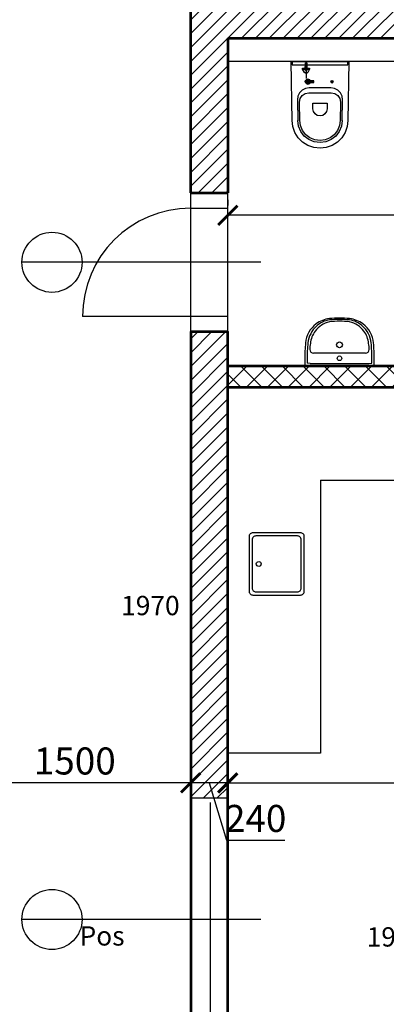
# Model space of a CAD drawing. Units: millimetres. Extents: x -212 to 44617, y -63627 to -20778.
# Drawn here: x 8182 to 10554, y -42434 to -36061 of the extents above; entities that cross this region are included whole.
import ezdxf

# ---------------------------------------------------------------- set-up
doc = ezdxf.new("R2010")
doc.units = ezdxf.units.MM
for name, color, linetype in [('1T(ŠEDIVKA)', 252, 'Continuous'), ('A-KOTY', 11, 'Continuous'), ('nábytek', 254, 'Continuous'), ('ZAŘIZOVACÍ PŘEDMĚTY', 254, 'Continuous')]:
    doc.layers.add(name, color=color, linetype=linetype)
doc.layers.add('CASANITA', color=3, linetype='Continuous', lineweight=25)
doc.layers.add('STĚNY', color=102, linetype='Continuous', lineweight=40)
doc.styles.add('ROMANS', font='romans.shx', dxfattribs={"width": 0.7})
doc.dimstyles.new('ISO', dxfattribs={"dimscale": 50, "dimtxt": 2.5, "dimasz": 2.5, "dimexe": 1.25, "dimexo": 2, "dimtad": 1, "dimtxsty": 'ROMANS', "dimblk": 'ARCHTICK', "dimcen": 2.5, "dimadec": 0, "dimazin": 0, "dimtfac": 1, "dimtmove": 0, "dimatfit": 3, "dimfxl": 1, "dimarcsym": 0})

# ---------------------------------------------------------------- blocks, each defined once
blk = doc.blocks.new('*U3')
at = {"color": 0, "linetype": 'ByBlock', "lineweight": -2}
for points in [[(180.6, -384.8), (187.4, 0), (-187.4, 0), (-180.6, -384.8)], [(181, 0.2), (180.6, -22.9), (-180.6, -22.9), (-181, 0.2)], [(90.3, 0), (90.3, -110.5)], [(86.2, -33), (85.4, -33), (84.3, -33), (84.3, -43.1), (72.7, -43.1), (68.2, -43.1), (68.2, -49.1), (79.8, -70.8), (86, -76.4), (94.6, -76.4), (101, -70.8), (112.4, -49.1), (112.4, -43.1), (107.9, -43.1), (96.3, -43.1), (96.3, -33), (95.4, -33), (94.4, -33)], [(112.4, -49.1), (68.2, -49.1)], [(72.7, -43.1), (72.7, -45), (107.9, -45), (107.9, -43.1)], [(85.4, -46.1), (82.8, -45), (80.2, -46.1), (80.2, -52.1), (82.8, -53), (85.4, -52.1), (85.4, -46.1), (95.4, -46.1)], [(100.4, -46.1), (80.2, -46.1)], [(97.8, -53), (82.8, -53)], [(85.4, -33), (85.4, -45)], [(85.4, -52.1), (95.4, -52.1)], [(94.4, -58.1), (94.4, -9), (92, -9), (92, -9.9), (91.4, -8.6), (91.4, -9.4), (90.9, -9), (86.2, -9), (86.2, -58.1)], [(94.4, -53.8), (86.2, -53.8)], [(87.3, -9), (87.3, -58.1)], [(90.3, -9), (90.3, -77.2)], [(93.3, -9), (93.3, -58.1)], [(95.4, -33), (95.4, -45)], [(-77.9, -137.9), (-83, -135.8), (-85.4, -130.4), (-70.1, -130.4), (-70.1, -130.4), (-72.5, -135.8), (-77.9, -137.9), (-77.9, -122.9), (-83, -125.3), (-85.4, -130.4)], [(-70.1, -130.4), (-72.5, -125.3), (-77.9, -122.9)], [(67.8, -135.5), (39.7, -135.5), (39.7, -125.5), (67.8, -125.5)], [(61.3, -127.8), (60.9, -131.3), (76.8, -136.8), (93.5, -136.4), (94.2, -133), (77.9, -130.4), (61.3, -127.8), (62, -124.6), (78.7, -124), (94.6, -129.8), (94.2, -133)], [(77.9, -114.3), (89.2, -119), (93.9, -130.4), (93.9, -130.4), (89.2, -141.8), (77.9, -146.5), (66.5, -141.8), (61.8, -130.4), (66.5, -119), (77.9, -114.3), (77.9, -139.4)], [(70.3, -130.4), (72.5, -125.3), (77.9, -122.9), (77.9, -137.9), (83.2, -135.8), (85.4, -130.4), (85.4, -130.4), (70.3, -130.4), (72.5, -135.8), (77.9, -137.9)], [(85.4, -130.4), (83.2, -125.3), (77.9, -122.9)], [(101, -70.8), (79.8, -70.8)], [(86.9, -139.4), (93.3, -136.8), (95.9, -130.4), (93.3, -124.2), (86.9, -121.4)], [(-143.5, -384.1), (-146.1, -248.4), (-142.6, -224.3), (-131.9, -202.7), (-115, -185.5), (-93.5, -174.4), (-69.7, -170.7), (0, -170.7), (69.7, -170.7), (93.5, -174.4), (115, -185.5), (131.9, -202.7), (142.6, -224.3), (146.1, -248.4), (143.5, -384.1)], [(39.7, -130.4), (86.9, -130.4)], [(130.8, -383.9), (131.9, -262.9), (127.6, -239.8), (114.5, -220), (95, -206.7), (71.8, -202.2), (0, -202.2), (-71.8, -202.2), (-95, -206.7), (-114.5, -220), (-127.6, -239.8), (-131.9, -262.9), (-130.8, -383.9)], [(-180.6, -381.5), (-176.1, -421.6), (-162.8, -459.8), (-141.1, -494.1), (-112.6, -522.7), (-78.3, -544.3), (-40.1, -557.6), (0, -562.1), (40.1, -557.6), (78.3, -544.3), (112.6, -522.7), (141.3, -494.1), (162.8, -459.8), (176.1, -421.6), (180.6, -381.5)], [(-143.5, -381.5), (-138.5, -418.6), (-124.2, -453.2), (-101.4, -483), (-71.6, -505.7), (-37.1, -520.1), (0, -525), (37.1, -520.1), (71.8, -505.7), (101.4, -483), (124.4, -453.2), (138.5, -418.6), (143.5, -381.5)], [(-130.8, -381.5), (-126.3, -415.4), (-113.2, -447), (-92.4, -474), (-65.4, -494.8), (-33.9, -507.9), (0, -512.4), (33.9, -507.9), (65.4, -494.8), (92.7, -474), (113.5, -447), (126.5, -415.4), (130.8, -381.5)]]:
    blk.add_lwpolyline(points, dxfattribs=at)
for points in [[(94.4, -58.1), (93.3, -59.2), (87.3, -59.2), (86.2, -58.1)], [(95.4, -52.1), (97.8, -53), (100.4, -52.1), (100.4, -46.1), (97.8, -45), (95.4, -46.1)], [(88.8, -133.6), (89.6, -133.2), (90.1, -132.3), (90.1, -131.5), (89.2, -130.8), (78.3, -127.4), (66.7, -127.2), (65.8, -127.6), (65.4, -128.5), (65.6, -129.5), (66.3, -130.2), (77.4, -133.4)], [(86.9, -139.4), (67.8, -139.4), (67.8, -121.4), (86.9, -121.4)], [(83.4, -126.3), (73.6, -124.8), (72.9, -129.8), (72.1, -134.7), (81.9, -136.2), (82.8, -131.3)], [(80, -128.3), (77.9, -127.4), (75.7, -128.3), (74.8, -130.4), (75.7, -132.5), (77.9, -133.4), (80, -132.5), (80.9, -130.4), (80.9, -130.4)], [(0, -268.9), (-44.6, -268.9), (-45.3, -269.2), (-45.5, -270), (-45.5, -306.9), (-42, -324.5), (-32.2, -339.3), (-17.4, -349.2), (0, -352.6), (17.4, -349.2), (32.2, -339.3), (42, -324.5), (45.5, -306.9), (45.5, -270), (45.3, -269.2), (44.6, -268.9)]]:
    blk.add_lwpolyline(points, close=True, dxfattribs=at)
blk = doc.blocks.new('DŘEZ')
at = {"layer": 'ZAŘIZOVACÍ PŘEDMĚTY'}
for points in [[(-357.8, 176.3), (-357.8, -176.3, 0.414214), (-332.8, -201.3), (-25, -201.3, 0.414214), (0, -176.3), (0, 176.3, 0.414214), (-25, 201.3), (-332.8, 201.3, 0.414214)], [(-337.8, 156.3), (-337.8, -156.3, 0.414214), (-312.8, -181.3), (-45, -181.3, 0.414214), (-20, -156.3), (-20, 156.3, 0.414214), (-45, 181.3), (-312.8, 181.3, 0.414214)]]:
    blk.add_lwpolyline(points, format="xyb", close=True, dxfattribs=at)
blk.add_circle((-294.9, 0), 15.8, dxfattribs=at)
blk = doc.blocks.new('ZP-Umyvadlo60')
at = {"layer": 'ZAŘIZOVACÍ PŘEDMĚTY'}
blk.add_line((-225, -110), (225, -110), dxfattribs=at)
for points in [[(86.8, -407.2, 0.138103), (202.2, -361.3, 0.210972), (293, -198.8, 0.022892), (300, -59.6), (300, 0), (-300, 0), (-300, -59.6, 0.022892), (-293, -198.8, 0.210972), (-202.2, -361.3, 0.138103), (-86.8, -407.2)], [(-280, -24.2), (-280, -59.6, 0.022931), (-273.1, -197.2, 0.182169), (-197.8, -343.8, 0.149099), (-86.8, -395.9)], [(86.8, -395.9, 0.149099), (197.8, -343.8, 0.182169), (273.1, -197.2, 0.022931), (280, -59.6), (280, -24.2)], [(-86.8, -380.4, 0.055281), (86.8, -380.4)], [(-86.8, -395.9, 0.055281), (86.8, -395.9)], [(-86.8, -407.2, 0.055281), (86.8, -407.2)]]:
    blk.add_lwpolyline(points, format="xyb", dxfattribs=at)
for points in [[(-252.7, -20), (-280, -24.2)], [(252.7, -20), (-252.7, -20)], [(252.7, -20), (280, -24.2)]]:
    blk.add_lwpolyline(points, dxfattribs=at)
for centre, radius in [((0, -65), 20), ((0, -181), 25)]:
    blk.add_circle(centre, radius, dxfattribs=at)
for centre, radius, start, end in [((-58, -152.1), 197.3, 176.47131, 192.11133), ((-225, -140), 30, 90, 180), ((225, -140), 30, 0, 90), ((58, -152.1), 197.3, 347.88867, 3.52869), ((-35.8, -171.7), 216.3, 185.79061, 216.23882), ((35.8, -171.7), 216.3, 323.76118, 354.20939), ((-39.2, -173), 212.8, 216.48485, 257.0536), ((39.2, -173), 212.8, 282.9464, 323.51515)]:
    blk.add_arc(centre, radius, start, end, dxfattribs=at)
blk = doc.blocks.new('_ArchTick')
at = {"color": 0, "linetype": 'ByBlock', "lineweight": 53, "const_width": 0.15}
blk.add_lwpolyline([(-0.5, -0.5), (0.5, 0.5)], dxfattribs=at)
blk = doc.blocks.new('*D103')
at = {"layer": 'A-KOTY', "color": 0, "linetype": 'Continuous', "lineweight": -2, "transparency": 16777216}
for p, q in [((9528.6, -41000.5), (15178.6, -41000.5)), ((9528.6, -41089.5), (9528.6, -41063)), ((15178.6, -41089.5), (15178.6, -41063))]:
    blk.add_line(p, q, dxfattribs=at)
at = {"layer": 'Defpoints', "color": 0, "linetype": 'Continuous', "transparency": 16777216}
for p in [(9528.6, -40989.5), (15178.6, -40989.5), (15178.6, -41000.5)]:
    blk.add_point(p, dxfattribs=at)
at = {"layer": 'A-KOTY', "color": 0, "linetype": 'Continuous', "lineweight": -2, "transparency": 16777216, "xscale": 125, "yscale": 125, "zscale": 125, "rotation": 180}
blk.add_blockref('_ArchTick', (9528.6, -41000.5), dxfattribs=at)
at = {"layer": 'A-KOTY', "color": 0, "linetype": 'Continuous', "lineweight": -2, "transparency": 16777216, "xscale": 125, "yscale": 125, "zscale": 125}
blk.add_blockref('_ArchTick', (15178.6, -41000.5), dxfattribs=at)
at = {"layer": 'A-KOTY', "color": 0, "linetype": 'Continuous', "transparency": 16777216, "insert": (12353.6, -40881.7), "char_height": 175, "attachment_point": 5, "style": 'ROMANS'}
blk.add_mtext('5650', dxfattribs=at)
blk = doc.blocks.new('*D109')
at = {"layer": 'A-KOTY', "color": 0, "linetype": 'Continuous', "lineweight": -2, "transparency": 16777216}
for p, q in [((9528.6, -41000.5), (9288.6, -41000.5)), ((9408.6, -41000.5), (9520.1, -41372.3)), ((9288.6, -41100.5), (9288.6, -41063)), ((9528.6, -41100.5), (9528.6, -41063)), ((9520.1, -41372.3), (9897.6, -41372.3))]:
    blk.add_line(p, q, dxfattribs=at)
at = {"layer": 'Defpoints', "color": 0, "linetype": 'Continuous', "transparency": 16777216}
for p in [(9288.6, -41000.5), (9288.6, -41000.5), (9528.6, -41000.5)]:
    blk.add_point(p, dxfattribs=at)
at = {"layer": 'A-KOTY', "color": 0, "linetype": 'Continuous', "lineweight": -2, "transparency": 16777216, "xscale": 125, "yscale": 125, "zscale": 125, "rotation": 180}
blk.add_blockref('_ArchTick', (9288.6, -41000.5), dxfattribs=at)
at = {"layer": 'A-KOTY', "color": 0, "linetype": 'Continuous', "lineweight": -2, "transparency": 16777216, "xscale": 125, "yscale": 125, "zscale": 125}
blk.add_blockref('_ArchTick', (9528.6, -41000.5), dxfattribs=at)
at = {"layer": 'A-KOTY', "color": 0, "linetype": 'Continuous', "transparency": 16777216, "insert": (9708.9, -41253.6), "char_height": 175, "attachment_point": 5, "style": 'ROMANS'}
blk.add_mtext('240', dxfattribs=at)
blk = doc.blocks.new('*D110')
at = {"layer": 'A-KOTY', "color": 0, "linetype": 'Continuous', "lineweight": -2, "transparency": 16777216}
for p, q in [((9288.6, -41000.5), (7788.6, -41000.5)), ((7788.6, -41100.5), (7788.6, -41063)), ((9288.6, -41100.5), (9288.6, -41063))]:
    blk.add_line(p, q, dxfattribs=at)
at = {"layer": 'Defpoints', "color": 0, "linetype": 'Continuous', "transparency": 16777216}
for p in [(7788.6, -41000.5), (7788.6, -41000.5), (9288.6, -41000.5)]:
    blk.add_point(p, dxfattribs=at)
at = {"layer": 'A-KOTY', "color": 0, "linetype": 'Continuous', "lineweight": -2, "transparency": 16777216, "xscale": 125, "yscale": 125, "zscale": 125, "rotation": 180}
blk.add_blockref('_ArchTick', (7788.6, -41000.5), dxfattribs=at)
at = {"layer": 'A-KOTY', "color": 0, "linetype": 'Continuous', "lineweight": -2, "transparency": 16777216, "xscale": 125, "yscale": 125, "zscale": 125}
blk.add_blockref('_ArchTick', (9288.6, -41000.5), dxfattribs=at)
at = {"layer": 'A-KOTY', "color": 0, "linetype": 'Continuous', "transparency": 16777216, "insert": (8538.6, -40881.7), "char_height": 175, "attachment_point": 5, "style": 'ROMANS'}
blk.add_mtext('1500', dxfattribs=at)
blk = doc.blocks.new('*D133')
at = {"layer": 'A-KOTY', "color": 0, "linetype": 'Continuous', "lineweight": -2, "transparency": 16777216}
for p, q in [((9528.6, -37227.3), (9528.6, -37264.8)), ((12916.6, -37327.3), (9528.6, -37327.3)), ((12916.6, -37423.5), (12916.6, -37389.8))]:
    blk.add_line(p, q, dxfattribs=at)
at = {"layer": 'Defpoints', "color": 0, "linetype": 'Continuous', "transparency": 16777216}
for p in [(9528.6, -37327.3), (9528.6, -37327.3), (12916.6, -37323.5)]:
    blk.add_point(p, dxfattribs=at)
at = {"layer": 'A-KOTY', "color": 0, "linetype": 'Continuous', "lineweight": -2, "transparency": 16777216, "xscale": 125, "yscale": 125, "zscale": 125, "rotation": 180}
blk.add_blockref('_ArchTick', (9528.6, -37327.3), dxfattribs=at)
at = {"layer": 'A-KOTY', "color": 0, "linetype": 'Continuous', "lineweight": -2, "transparency": 16777216, "xscale": 125, "yscale": 125, "zscale": 125}
blk.add_blockref('_ArchTick', (12916.6, -37327.3), dxfattribs=at)
at = {"layer": 'A-KOTY', "color": 0, "linetype": 'Continuous', "transparency": 16777216, "insert": (11222.6, -37208.5), "char_height": 175, "attachment_point": 5, "style": 'ROMANS'}
blk.add_mtext('3388', dxfattribs=at)

msp = doc.modelspace()

# ---------------------------------------------------------------- hatches: boundary and pattern name
at = {"layer": '1T(ŠEDIVKA)'}
h = msp.add_hatch(dxfattribs=at)
h.set_pattern_fill('ANSI31', color=256, scale=20)
h.paths.add_polyline_path([(18588.581, -34201.709), (15078.581, -34201.709), (15078.581, -34441.709), (18588.581, -34441.709)])
h.paths.add_polyline_path([(15418.517, -34441.709), (15178.581, -34441.709), (15178.581, -34647.266), (15417.785, -34647.091)])
h.paths.add_polyline_path([(15418.268, -35647.266), (15418.475, -34647.091), (15178.581, -34647.266), (15178.581, -34441.709), (15078.581, -34441.709), (15078.581, -34201.709), (14118.581, -34201.709), (14078.581, -34201.709), (11128.581, -34201.709), (10128.581, -34201.709), (9828.581, -34201.709), (9828.581, -31701.675), (9588.721, -31701.675), (9588.721, -34201.709), (9138.651, -34201.709), (8138.651, -34201.709), (8138.651, -34441.709), (7788.581, -34441.709), (7788.581, -34201.709), (7788.581, -31701.675), (8138.651, -31701.675), (8138.651, -31401.675), (7488.581, -31401.675), (7488.581, -34441.676), (3248.581, -34441.676), (3248.581, -37421.468), (3548.581, -37421.468), (3548.581, -35241.676), (7048.581, -35241.676), (7048.581, -36241.676), (4182.334, -36241.676), (4182.334, -36341.676), (3548.581, -36341.676), (3548.581, -37421.468), (3548.581, -38921.468), (3548.581, -40341.676), (3748.581, -40341.676), (3848.581, -40341.676), (3848.581, -39641.676, -0.41421356), (4548.581, -40341.676), (4648.581, -40341.676), (7548.575, -40341.676), (7548.574, -40241.692), (7548.575, -40141.676), (7498.581, -40141.676), (6698.581, -40141.676, -0.07108554), (6730.597, -39917.622, -0.54381098), (6456.832, -39740.351, -0.87567805), (6838.617, -39689.517, -0.24740041), (7498.581, -39341.676), (7548.58, -39341.676), (7548.574, -40241.692), (7548.575, -40481.676), (7548.581, -40481.676), (7548.581, -41291.208), (7548.581, -42081.676), (7548.581, -42221.676), (7548.581, -42627.38), (7548.581, -43627.38), (7548.581, -43941.699), (7788.581, -43941.699), (7788.581, -43801.699), (9288.581, -43801.699), (9288.581, -38081.676), (9528.581, -38081.676), (9528.581, -38301.699), (12916.612, -38301.699), (12916.612, -36981.8), (11916.612, -36981.8), (11916.612, -36181.65), (10965.423, -36181.629), (10965.423, -36331.676), (9528.572, -36331.676), (9528.581, -36181.713), (9528.581, -36181.597), (15178.581, -36181.722), (15178.581, -37991.699), (15417.784, -37991.699)], flags=17)
h.paths.add_polyline_path([(9288.721, -35941.371), (9288.721, -35941.394), (9528.581, -35941.361), (9528.6, -35941.385)], flags=0)
h.paths.add_polyline_path([(12816.612, -37650.095), (12816.612, -38153.302, -0.40402623), (12768.357, -38203.272), (11968.845, -38231.191), (11768.845, -38231.191), (11363.437, -38204.117, -0.39571864), (11316.612, -38154.218), (11316.612, -37649.179, -0.39391048), (11363.125, -37599.301), (11768.845, -37572.206), (11968.845, -37572.206), (12768.357, -37600.125, -0.40402623)], flags=0)
h.paths.add_polyline_path([(12689.992, -37901.699, -1), (12639.992, -37901.699, -1)], flags=0)
h.paths.add_polyline_path([(10271.049, -36580.032), (10268.532, -36712.79), (10263.543, -36750.321), (10249.173, -36784.851), (10226.439, -36814.662), (10196.628, -36837.396), (10162.098, -36851.766), (10124.995, -36856.698), (10087.892, -36851.766), (10053.148, -36837.396), (10023.551, -36814.662), (10000.603, -36784.851), (9986.448, -36750.321), (9981.458, -36712.79), (9978.941, -36580.032), (9982.373, -36556.012), (9993.096, -36534.35), (10010.039, -36517.193), (10031.486, -36506.04), (10055.292, -36502.394), (10124.995, -36502.394), (10194.698, -36502.394), (10218.504, -36506.04), (10239.951, -36517.193), (10256.894, -36534.35), (10267.618, -36556.012)], flags=0)
h.paths.add_polyline_path([(10256.894, -36594.616), (10255.844, -36713.049), (10251.318, -36747.104), (10238.235, -36778.631), (10217.432, -36805.655), (10190.408, -36826.458), (10158.881, -36839.541), (10124.995, -36844.045), (10091.109, -36839.541), (10059.582, -36826.458), (10032.344, -36805.655), (10011.541, -36778.631), (9998.458, -36747.104), (9994.146, -36713.04), (9993.096, -36594.616), (9997.386, -36571.453), (10010.468, -36551.722), (10029.985, -36538.425), (10053.148, -36533.921), (10124.995, -36533.921), (10196.843, -36533.921), (10220.005, -36538.425), (10239.522, -36551.722), (10252.605, -36571.453)], flags=0)
h.paths.add_polyline_path([(10210.354, -36462.074), (10207.995, -36467.435), (10202.848, -36469.58), (10197.486, -36467.435), (10195.127, -36462.074), (10197.486, -36456.926), (10202.848, -36454.567), (10207.995, -36456.926)], flags=0)
h.paths.add_polyline_path([(10456.057, -38153.81, -0.02293085), (10461.269, -38257.026), (10461.269, -38283.557), (10440.826, -38286.699), (10061.711, -38286.699), (10041.269, -38283.557), (10041.269, -38257.026, -0.02293085), (10046.481, -38153.81, -0.18216926), (10102.934, -38043.862, -0.14909879), (10186.143, -38004.804, -0.05528082), (10316.395, -38004.804, -0.14909879), (10399.604, -38043.862, -0.18216926)], flags=0)
h.paths.add_polyline_path([(10439.503, -38156.534, -0.06834862), (10442.517, -38196.699, -0.41421356), (10420.017, -38219.199), (10082.521, -38219.199, -0.41421356), (10060.021, -38196.699, -0.06834862), (10063.035, -38156.534, -0.13364258), (10093.582, -38077.017, -0.1788869), (10186.143, -38016.376, -0.05528082), (10316.395, -38016.376, -0.1788869), (10408.956, -38077.017, -0.13364258)], flags=0)
h.paths.add_polyline_path([(10170.463, -36638.582), (10167.031, -36656.169), (10157.166, -36670.967), (10142.367, -36680.833), (10124.995, -36684.265), (10107.623, -36680.833), (10092.825, -36670.967), (10082.959, -36656.169), (10079.527, -36638.582), (10079.527, -36600.621), (10124.995, -36600.621), (10170.463, -36600.621)], flags=0)
h.paths.add_polyline_path([(10085.318, -36467.221), (10061.091, -36467.221), (10058.509, -36473.441), (10047.143, -36478.159), (10035.776, -36473.441), (10034.132, -36469.48), (10030.57, -36468.055), (10031.3, -36468.074), (10031.186, -36467.221), (10029.066, -36461.922), (10029.212, -36461.869), (10031.701, -36455.854), (10034.064, -36454.83), (10035.776, -36450.707), (10047.143, -36445.989), (10058.509, -36450.707), (10060.789, -36456.197), (10063.256, -36456.292), (10063.362, -36457.141), (10085.318, -36457.141)], flags=0)
h.paths.add_polyline_path([(10038.135, -36461.763), (10038.135, -36460.733), (10036.348, -36462.074), (10037.143, -36462.074)], flags=0)
h.paths.add_polyline_path([(10056.794, -36380.79), (10045.212, -36402.451), (10038.993, -36408.027), (10030.414, -36408.027), (10023.98, -36402.451), (10012.613, -36380.79), (10012.613, -36374.785), (10017.117, -36374.785), (10028.698, -36374.785), (10028.698, -36364.704), (10030.628, -36340.684), (10033.416, -36340.684), (10034.703, -36338.11), (10034.703, -36340.684), (10038.778, -36340.684), (10038.778, -36364.704), (10039.636, -36364.704), (10040.708, -36364.704), (10040.708, -36374.785), (10052.29, -36374.785), (10056.794, -36374.785)], flags=0)
h.paths.add_polyline_path([(10037.706, -36384.65), (10037.706, -36385.508), (10038.778, -36385.508), (10039.207, -36384.65)], flags=0)
h.paths.add_polyline_path([(10027.197, -36376.715), (10029.556, -36376.715), (10029.556, -36375.732)], flags=0)
h.paths.add_polyline_path([(10031.701, -36377.787), (10024.623, -36377.787), (10012.613, -36380.79), (10031.701, -36380.79)], flags=0)
h.paths.add_polyline_path([(10054.649, -36462.074), (10052.504, -36467.435), (10047.143, -36469.58), (10041.781, -36467.435), (10039.636, -36462.074), (10041.781, -36456.926), (10047.143, -36454.567), (10052.504, -36456.926)], flags=0)
h.paths.add_polyline_path([(10052.933, -36466.363), (10043.068, -36467.864), (10041.903, -36461.167), (10041.976, -36461.138), (10041.566, -36457.999), (10051.432, -36456.498), (10052.075, -36461.43)], flags=0)
h.paths.add_polyline_path([(10039.636, -36377.787), (10039.636, -36375.642), (10044.783, -36377.787), (10044.783, -36385.508), (10039.636, -36383.792)], flags=0)
h.paths.add_polyline_path([(10038.778, -36389.797), (10037.706, -36390.87), (10031.701, -36390.87), (10030.628, -36389.797)], flags=0)
h.paths.add_polyline_path([(10270.019, -38165.949, -1), (10232.519, -38165.949, -1)], flags=0)
h.paths.add_polyline_path([(10266.269, -38252.949, -1), (10236.269, -38252.949, -1)], flags=0)
h.paths.add_polyline_path([(8585.386, -37631.669, -1), (8196.832, -37631.669, -1), (8585.386, -37631.669), (8682.365, -37631.669, -0.26795265), (9288.587, -37281.661), (9288.584, -37281.661, 0.26795139), (8682.365, -37631.669)], flags=0)
h.paths.add_polyline_path([(8444.374, -35553.458, -1), (8832.928, -35553.458, -1)], flags=0)
h.paths.add_polyline_path([(7788.581, -39241.676), (7548.581, -39241.676), (7548.581, -38731.6), (7480.382, -38731.6), (7480.382, -39191.6), (7120.382, -39191.6), (7120.382, -38731.6), (5648.581, -38731.6), (5648.581, -36931.6), (7142.791, -36931.6), (7142.791, -36431.6), (7502.791, -36431.6), (7502.791, -36931.6), (7548.581, -36931.6), (7548.581, -34741.676), (7788.581, -34741.676)], flags=0)
h.paths.add_polyline_path([(7508.581, -36971.6), (7508.581, -37811.6), (7008.581, -37811.6), (7008.581, -36971.6)], flags=0)
h.paths.add_polyline_path([(7508.581, -37851.6), (7508.581, -38691.6), (7008.581, -38691.6), (7008.581, -37851.6)], flags=0)
h.paths.add_polyline_path([(6958.055, -37721.825), (6958.055, -37811.6), (5688.581, -37811.6), (5688.581, -36971.6), (6752.527, -36971.6)], flags=0)
h.paths.add_polyline_path([(8585.386, -41884.789, -1), (8196.832, -41884.789, -1)], flags=0)
h.paths.add_polyline_path([(6958.055, -38601.825), (6958.055, -38691.6), (5688.581, -38691.6), (5688.581, -37851.6), (6752.527, -37851.6)], flags=0)
h.paths.add_polyline_path([(6275.98, -39961.676), (6275.98, -40321.676), (5075.98, -40321.676), (5075.98, -39961.676)], flags=0)
h.paths.add_polyline_path([(4128.581, -38793.934), (3568.581, -38793.934), (3568.581, -37593.934), (4128.581, -37593.934)], flags=0)
h.paths.add_polyline_path([(15418.268, -35647.266), (15418.475, -34647.091), (15178.581, -34647.266), (15178.581, -34441.709), (15078.581, -34441.709), (15078.581, -34201.709), (14118.581, -34201.709), (11128.581, -34201.709), (10128.581, -34201.709), (9828.581, -34201.709), (9828.581, -31701.675), (9588.721, -31701.675), (9588.721, -34201.709), (9138.651, -34201.709), (8138.651, -34201.709), (8138.651, -34441.709), (7788.581, -34441.709), (7788.581, -34201.709), (7788.581, -31701.675), (8138.651, -31701.675), (8138.651, -31401.675), (7488.581, -31401.675), (7488.581, -34441.676), (3248.581, -34441.676), (3248.581, -37421.468), (3548.581, -37421.468), (3548.581, -35241.676), (7048.581, -35241.676), (7048.581, -36241.676), (4182.334, -36241.676), (4182.334, -36341.676), (3548.581, -36341.676), (3548.581, -37421.468), (3548.581, -38921.468), (3548.581, -40341.676), (3748.581, -40341.676), (3848.581, -40341.676), (3848.581, -39641.676, -0.41421356), (4548.581, -40341.676), (4648.581, -40341.676), (7548.575, -40341.676), (7548.574, -40241.692), (7548.575, -40141.676), (7498.581, -40141.676), (6698.581, -40141.676, -0.07108554), (6730.597, -39917.622, -0.54381098), (6456.832, -39740.351, -0.87567805), (6838.617, -39689.517, -0.24740041), (7498.581, -39341.676), (7548.58, -39341.676), (7548.574, -40241.692), (7548.575, -40481.676), (7548.581, -40481.676), (7548.581, -41291.208), (7548.581, -42081.676), (7548.581, -42221.676), (7548.581, -42627.38), (7548.581, -43627.38), (7548.581, -43941.699), (7788.581, -43941.699), (7788.581, -43801.699), (9288.581, -43801.699), (9288.581, -38081.676), (9528.581, -38081.676), (9528.581, -38301.699), (12916.612, -38301.699), (12916.612, -36981.8), (11916.612, -36981.8), (11916.612, -36181.65), (10965.423, -36181.629), (10965.423, -36331.676), (9528.572, -36331.676), (9528.581, -36181.713), (9528.581, -36181.597), (15178.581, -36181.722), (15178.581, -37991.699), (15417.784, -37991.699)], flags=17)
h.paths.add_polyline_path([(9528.581, -38331.676), (9528.581, -38081.676), (9288.581, -38081.676), (9288.581, -41100.457), (9528.581, -41100.457)], flags=0)
h.paths.add_polyline_path([(9528.581, -42767.492), (9288.581, -42767.492), (9288.581, -43801.699), (9288.581, -43941.699), (9288.581, -45891.699), (9528.581, -45891.699)])
h.paths.add_polyline_path([(8287.748, -41012.957), (8789.414, -41012.957), (8789.414, -40750.457), (8287.748, -40750.457)], flags=8)
h.paths.add_polyline_path([(7767.643, -40641.082), (8170.143, -40641.082), (8170.143, -40378.582), (7767.643, -40378.582)], flags=8)
h.paths.add_polyline_path([(4608.371, -40312.614), (4608.371, -39927.614), (4345.871, -39927.614), (4345.871, -40312.614)], flags=8)
h.paths.add_polyline_path([(4236.496, -38601.26), (4236.496, -38082.093), (3973.996, -38082.093), (3973.996, -38601.26)], flags=8)
h.paths.add_polyline_path([(4218.677, -34740.016), (4218.677, -34736.824), (4213.525, -34736.824), (4213.525, -34740.016)], flags=8)
h.paths.add_polyline_path([(10963.013, -37339.797), (11482.18, -37339.797), (11482.18, -37077.297), (10963.013, -37077.297)], flags=8)
h.paths.add_polyline_path([(12838.516, -37501.243), (12838.516, -36982.077), (12576.016, -36982.077), (12576.016, -37501.243)], flags=8)
h.paths.add_polyline_path([(12641.641, -36014.845), (12641.641, -35612.345), (12379.141, -35612.345), (12379.141, -36014.845)], flags=8)
h.paths.add_polyline_path([(12838.516, -35439.367), (12838.516, -34943.534), (12576.016, -34943.534), (12576.016, -35439.367)], flags=8)
h.paths.add_polyline_path([(8768.184, -42091.167), (9126.517, -42091.167), (9126.517, -41695.333), (8768.184, -41695.333)], flags=8)
h.paths.add_polyline_path([(8259.543, -42084.774), (8530.376, -42084.774), (8530.376, -41688.941), (8259.543, -41688.941)], flags=8)
h.paths.add_polyline_path([(8919.675, -37838.047), (9278.008, -37838.047), (9278.008, -37442.213), (8919.675, -37442.213)], flags=8)
h.paths.add_polyline_path([(8334.543, -37831.654), (8455.376, -37831.654), (8455.376, -37435.821), (8334.543, -37435.821)], flags=8)
h.paths.add_polyline_path([(8842.26, -34910.392), (8842.26, -34552.059), (8446.427, -34552.059), (8446.427, -34910.392)], flags=8)
h.paths.add_polyline_path([(8838.636, -35610.024), (8838.636, -35489.191), (8442.803, -35489.191), (8442.803, -35610.024)], flags=8)
h.paths.add_polyline_path([(4874.501, -39121.779), (5582.209, -39121.779), (5582.209, -38606.602), (4874.501, -38606.602)], flags=8)
h.paths.add_polyline_path([(10764.793, -37200.742), (11472.501, -37200.742), (11472.501, -36685.565), (10764.793, -36685.565)], flags=8)
h.paths.add_polyline_path([(10938.531, -35520.378), (11646.239, -35520.378), (11646.239, -35005.2), (10938.531, -35005.2)], flags=8)
h = msp.add_hatch(dxfattribs=at)
h.set_pattern_fill('ANSI37', color=256, scale=30)
h.paths.add_polyline_path([(13056.612, -36181.8), (12916.612, -36181.8), (12916.612, -38301.699), (13056.612, -38301.699)])
h.paths.add_polyline_path([(14011.381, -38301.699), (9528.581, -38301.699), (9528.581, -38441.699), (14011.381, -38441.699)])
h.paths.add_polyline_path([(15178.581, -38301.699), (14911.381, -38301.699), (14911.381, -38441.699), (15178.581, -38441.699)])
h.paths.add_polyline_path([(7548.581, -42081.676), (7398.581, -42081.676), (3548.581, -42081.676), (3548.581, -42221.676), (7548.581, -42221.676)])
h.paths.add_polyline_path([(7548.575, -40341.676), (4648.581, -40341.676), (4648.581, -40481.676), (7548.575, -40481.676)])
h.paths.add_polyline_path([(3748.581, -40341.676), (3548.581, -40341.676), (3548.581, -40481.676), (3748.581, -40481.676)])
h.paths.add_polyline_path([(14118.581, -31701.675), (13978.581, -31701.675), (13978.581, -33601.675), (13978.581, -34201.709), (14118.581, -34201.709)])
h = msp.add_hatch(dxfattribs=at)
h.set_pattern_fill('ANSI31', color=256, scale=20)
edge = h.paths.add_edge_path()
edge.add_line((9288.721, -35941.394), (9288.721, -37181.661))
edge.add_line((9288.721, -37181.661), (9528.581, -37181.661))
edge.add_line((9528.581, -37181.661), (9528.581, -36181.714))
edge.add_line((9528.581, -36181.714), (15178.581, -36181.722))
edge.add_line((15178.581, -36181.722), (15178.581, -37991.699))
edge.add_line((15178.581, -37991.699), (15417.784, -37991.699))
edge.add_line((15417.784, -37991.699), (15417.784, -35647.266))
edge.add_line((15417.784, -35647.266), (15178.581, -35647.266))
edge.add_line((15178.581, -35647.266), (15178.548, -35941.709))
edge.add_line((15178.548, -35941.709), (9288.722, -35941.041))
h = msp.add_hatch(dxfattribs=at)
h.set_pattern_fill('ANSI31', color=256, scale=20)
h.paths.add_polyline_path([(9528.581, -38331.676), (9528.581, -38081.676), (9288.581, -38081.676), (9288.581, -41100.457), (9528.581, -41100.457)])

# ---------------------------------------------------------------- linework, layer by layer
for points in [[(10965.423, -36181.676), (10965.423, -36331.676), (9528.572, -36331.676)], [(9528.572, -36331.676), (9528.581, -36181.713)], [(10128.581, -39041.699), (10128.581, -39041.699), (12669.493, -39041.699), (12669.493, -38441.699)], [(10128.581, -39041.699), (10128.581, -39041.699), (10128.581, -40809.383), (9528.581, -40809.383)]]:
    msp.add_lwpolyline(points)
at = {"color": 1}
for points in [[(9288.581, -38081.676), (9288.594, -37181.661), (9288.594, -37181.661)], [(9528.581, -38081.676), (9528.581, -37181.661)], [(9288.581, -37281.661), (9528.581, -37281.661)], [(9528.581, -37981.677), (9528.581, -37981.677), (9288.587, -37981.661), (8588.587, -37981.661)], [(9528.581, -38081.676), (9378.581, -38081.676)], [(9414.608, -41127.229), (9414.608, -42727.229)]]:
    msp.add_lwpolyline(points, dxfattribs=at)
msp.add_arc((9288.587, -37981.661), 700, 90.0005377, 180, dxfattribs=at)
at = {"layer": 'A-KOTY', "linetype": 'Continuous'}
for p, q in [((9743.201, -37631.669), (8196.832, -37631.669)), ((9743.201, -41884.789), (8196.832, -41884.789))]:
    msp.add_line(p, q, dxfattribs=at)
at = {"layer": 'A-KOTY'}
msp.add_lwpolyline([(9288.581, -42767.492), (9528.581, -42767.492), (9528.581, -41100.457), (9288.581, -41100.457)], close=True, dxfattribs=at)
at = {"layer": 'A-KOTY', "linetype": 'Continuous'}
for centre in [(8391.109, -37631.669), (8391.109, -41884.789)]:
    msp.add_circle(centre, 194.277, dxfattribs=at)
at = {"layer": 'STĚNY', "lineweight": 53}
for p, q in [((9288.581, -37181.661), (9288.721, -35941.394)), ((9528.581, -36181.597), (15178.581, -36181.722)), ((9528.581, -36181.597), (9528.581, -37181.661)), ((9288.581, -38081.676), (9288.581, -43801.699))]:
    msp.add_line(p, q, dxfattribs=at)
at = {"layer": 'STĚNY'}
msp.add_line((9528.581, -38081.676), (9288.581, -38081.676), dxfattribs=at)
at = {"layer": 'STĚNY', "lineweight": 53}
for points in [[(9288.581, -37181.661), (9528.581, -37181.661)], [(7788.581, -43941.699), (9288.581, -43941.699), (9288.581, -45891.699), (9528.581, -45891.699), (9528.581, -38331.676), (9528.581, -38081.676), (9288.581, -38081.676), (9288.581, -43801.699), (7788.581, -43801.699)], [(9528.581, -39081.676), (9528.581, -38081.676), (9528.581, -38081.676)]]:
    msp.add_lwpolyline(points, dxfattribs=at)
msp.add_lwpolyline([(14011.381, -38441.699), (9528.581, -38441.699), (9528.581, -38301.699), (14011.381, -38301.699)], close=True, dxfattribs=at)

# ---------------------------------------------------------------- block references
at = {"layer": 'CASANITA', "extrusion": (0, 0, -1), "zscale": -1}
msp.add_blockref('*U3', (-10124.995, -36331.676), dxfattribs=at)
at = {"layer": 'nábytek'}
msp.add_blockref('DŘEZ', (10023.598, -39583.818), dxfattribs=at)
at = {"layer": 'ZAŘIZOVACÍ PŘEDMĚTY', "xscale": 0.75, "yscale": 0.75, "zscale": 0.75, "rotation": 180}
msp.add_blockref('ZP-Umyvadlo60', (10251.269, -38301.699), dxfattribs=at)

# ---------------------------------------------------------------- texts
at = {"layer": 'A-KOTY', "linetype": 'Continuous', "char_height": 125, "attachment_point": 1, "style": 'ROMANS'}
for s, width, insert in [('\\pi48.542;800\\P\\pi13.125;1970', 322.08333, (7197.8, -39582.146)), ('\\pi75.164;4\\P\\pi2.2477;Pos', 212.82883, (8288.545, -41720.191)), ('\\pi48.542;800\\P\\pi13.125;1970', 322.08333, (8786.309, -41726.583))]:
    msp.add_mtext_dynamic_manual_height_columns(s, width=width, gutter_width=140647.286, heights=[0], dxfattribs=dict(at, insert=insert))

# ---------------------------------------------------------------- dimensions: what is measured, and where the dimension line sits
at = {"layer": 'A-KOTY', "linetype": 'Continuous'}
for base, p1, p2, picture, middle in [((9528.581, -37327.297), (12916.612, -37323.547), (9528.581, -37327.297), '*D133', (11222.597, -37208.547)), ((7788.581, -41000.457), (9288.581, -41000.457), (7788.581, -41000.457), '*D110', (8538.581, -40881.707)), ((15178.581, -41000.457), (9528.581, -40989.543), (15178.581, -40989.543), '*D103', (12353.581, -40881.707)), ((9288.581, -41000.457), (9528.581, -41000.457), (9288.581, -41000.457), '*D109', (9551.393, -41253.582))]:
    dim = msp.add_linear_dim(base=base, p1=p1, p2=p2, dimstyle='ISO', override={"dimtxt": 3.5, "dimdec": 0, "dimtmove": 1}, dxfattribs=at)
    dim.commit()
    dim.dimension.update_dxf_attribs({"geometry": picture, "text_midpoint": middle})

doc.saveas('drawing.dxf')
